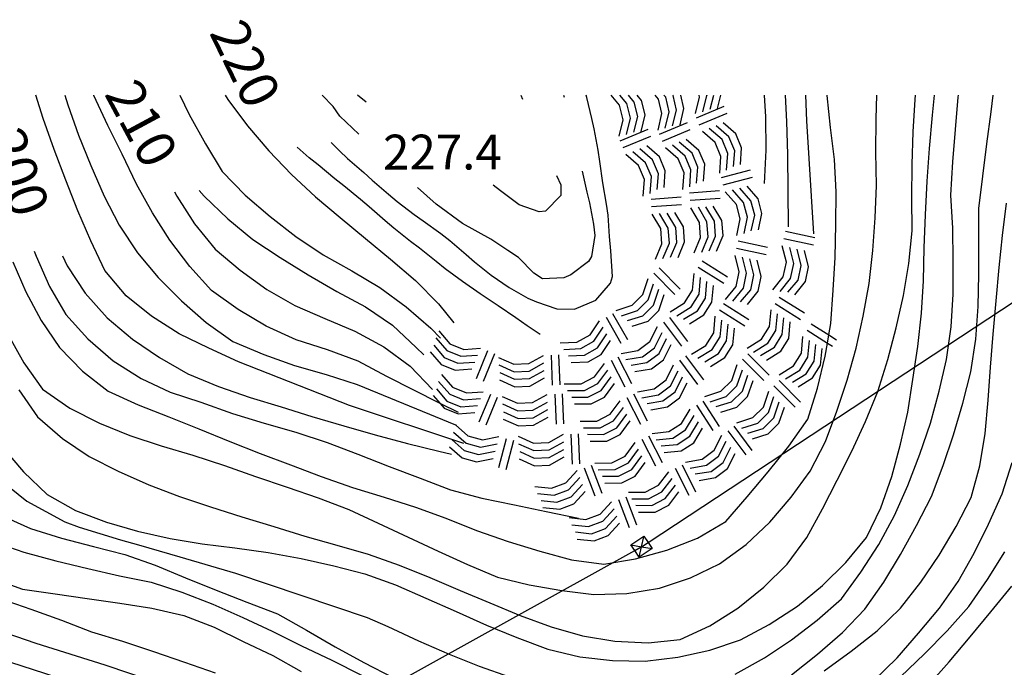
# Model space of a CAD drawing. Units: metres. Extents: x 477330 to 478497, y 4501433 to 4503099.
# Drawn here: x 477852 to 477943, y 4503039 to 4503099 of the extents above; entities that cross this region are included whole.
import ezdxf

# ---------------------------------------------------------------- set-up
doc = ezdxf.new("R2010")
doc.units = ezdxf.units.M
doc.header["$MEASUREMENT"] = 0
for name, color, linetype in [('curva direttrice a 10 mt', 254, 'Continuous'), ('curva intermedia a 2 mt', 254, 'Continuous'), ('eletrodotto', 254, 'Continuous'), ('punto quotato a terra', 254, 'Continuous'), ('roccia - strapiombo', 254, 'Continuous'), ('TOPO02', 250, 'Continuous')]:
    doc.layers.add(name, color=color, linetype=linetype)
doc.styles.add('SIMPLEX', font='SIMPLEX')

msp = doc.modelspace()

# ---------------------------------------------------------------- linework, layer by layer
at = {"layer": 'curva direttrice a 10 mt', "color": 254, "linetype": 'Continuous', "flags": 128}
for points in [[(477880.843, 4503087.923), (477881.617, 4503087.159), (477882.359, 4503086.463), (477883.859, 4503085.135), (477884.648, 4503084.44), (477886.156, 4503083.127), (477886.976, 4503082.44), (477888.57, 4503081.229), (477889.398, 4503080.643), (477891.023, 4503079.471), (477891.859, 4503078.823), (477893.382, 4503077.526), (477894.171, 4503076.846), (477895.734, 4503075.597), (477897.382, 4503074.464), (477899.132, 4503073.472), (477899.929, 4503073.105), (477901.843, 4503072.464), (477903.476, 4503072.433), (477905.46, 4503073.269), (477906.82, 4503074.848), (477907.015, 4503075.465), (477906.843, 4503077.855), (477906.726, 4503079.2), (477906.609, 4503081.191), (477906.46, 4503082.206), (477906.101, 4503084.175), (477905.835, 4503086.16), (477905.679, 4503087.238), (477905.304, 4503089.206), (477905.077, 4503090.175), (477904.616, 4503092.12), (477904.558, 4503092.347)], [(477918.429, 4503038.505), (477921.132, 4503040.029), (477923.648, 4503041.693), (477926.031, 4503043.505), (477928.312, 4503045.49), (477930.117, 4503047.966), (477931.796, 4503050.569), (477933.249, 4503053.256), (477934.492, 4503056.03), (477935.609, 4503058.944), (477936.577, 4503061.827), (477937.406, 4503064.827), (477938.062, 4503067.756), (477938.523, 4503070.788), (477938.709, 4503073.827), (477938.701, 4503076.928), (477938.655, 4503079.983), (477938.475, 4503083.053), (477938.67, 4503086.147), (477938.928, 4503089.147), (477939.17, 4503092.147), (477939.184, 4503092.35)], [(477925.726, 4503079.443), (477925.084, 4503089.966), (477925.005, 4503092.349)], [(477866.273, 4503083.336), (477866.468, 4503082.961), (477868.109, 4503080.367), (477870.046, 4503078.025), (477872.382, 4503076.064), (477874.851, 4503074.275), (477877.46, 4503072.783), (477880.242, 4503071.565), (477883.038, 4503070.385), (477885.726, 4503068.94), (477888.179, 4503067.135), (477890.249, 4503064.955)], [(477853.218, 4503077.835), (477853.398, 4503077.366), (477854.64, 4503074.546), (477856.149, 4503071.938), (477858.202, 4503069.672), (477860.547, 4503067.641), (477863.149, 4503066), (477865.867, 4503064.727), (477868.726, 4503063.783), (477871.672, 4503062.751), (477874.617, 4503061.845), (477877.562, 4503061.001), (477880.468, 4503060.049), (477883.32, 4503058.94), (477886.226, 4503057.799), (477889.109, 4503056.729), (477891.921, 4503055.644), (477894.859, 4503054.87), (477897.882, 4503054.238), (477900.851, 4503053.62), (477903.835, 4503053.003)], [(477850.907, 4503055.898), (477852.532, 4503054.578), (477856.071, 4503052.672), (477857.399, 4503052.164), (477861.227, 4503051), (477862.914, 4503050.508), (477866.758, 4503049.4), (477871.938, 4503047.9), (477884.188, 4503043.776), (477886.11, 4503042.916), (477888.961, 4503041.596), (477891.797, 4503040.37), (477894.61, 4503039.253), (477897.438, 4503038.245)], [(477846.836, 4503043.601), (477853.375, 4503041.391), (477859.789, 4503039.367), (477871.258, 4503035.493), (477885.93, 4503029.588), (477903.797, 4503022.364), (477905.352, 4503021.707), (477908.328, 4503020.942), (477911.352, 4503020.825), (477914.297, 4503021.536), (477917.086, 4503022.646), (477919.86, 4503023.943), (477922.586, 4503025.255), (477925.085, 4503026.99), (477927.532, 4503028.818), (477929.867, 4503030.788), (477932.046, 4503032.873), (477934.179, 4503035.108), (477936.32, 4503037.373), (477938.335, 4503039.647), (477940.273, 4503041.959), (477942.202, 4503044.304), (477944.148, 4503046.679)]]:
    msp.add_lwpolyline(points, dxfattribs=at)
at = {"layer": 'curva intermedia a 2 mt', "color": 254, "linetype": 'Continuous'}
for p, q in [((477884.085, 4503091.698), (477883.283, 4503092.346)), ((477884.085, 4503091.698), (477883.283, 4503092.346)), ((477898.484, 4503092.347), (477898.639, 4503091.972)), ((477902.442, 4503092.347), (477902.523, 4503092.144))]:
    msp.add_line(p, q, dxfattribs=at)
at = {"layer": 'curva intermedia a 2 mt', "color": 254, "linetype": 'Continuous', "flags": 128}
for points in [[(477850.219, 4503059.64), (477852.227, 4503057.296), (477854.43, 4503055.211), (477857.039, 4503053.711), (477859.93, 4503052.633), (477862.828, 4503051.797), (477865.86, 4503051.118), (477868.828, 4503050.618), (477871.883, 4503050.243), (477874.969, 4503049.814), (477878.039, 4503049.251), (477881.071, 4503048.573), (477883.977, 4503047.823), (477886.813, 4503046.799), (477889.633, 4503045.573), (477892.477, 4503044.316), (477895.289, 4503043.066), (477898.118, 4503041.894), (477900.993, 4503040.824), (477903.976, 4503040.121), (477906.999, 4503039.754), (477910.031, 4503039.715), (477913.085, 4503040.067), (477916.046, 4503040.716), (477918.906, 4503041.693), (477921.585, 4503043.122), (477924.21, 4503044.826), (477926.546, 4503046.732), (477928.718, 4503048.872), (477930.632, 4503051.217), (477931.96, 4503053.959), (477932.976, 4503056.889), (477933.788, 4503059.873), (477934.492, 4503062.873), (477934.952, 4503065.889), (477935.406, 4503068.967), (477935.749, 4503072.053), (477935.929, 4503075.069), (477936.006, 4503078.139), (477936.131, 4503081.209), (477936.272, 4503084.35), (477936.506, 4503087.373), (477936.772, 4503090.467), (477936.952, 4503092.35)], [(477850.758, 4503070.116), (477852.25, 4503067.46), (477853.977, 4503064.991), (477856.524, 4503063.242), (477859.289, 4503061.844), (477862.102, 4503060.688), (477865.024, 4503059.735), (477867.969, 4503058.868), (477870.907, 4503057.892), (477873.812, 4503056.892), (477876.749, 4503055.892), (477879.633, 4503054.893), (477882.469, 4503053.799), (477885.219, 4503052.534), (477887.999, 4503051.229), (477890.788, 4503049.94), (477893.531, 4503048.691), (477896.321, 4503047.503), (477899.258, 4503046.8), (477902.288, 4503046.277), (477905.273, 4503045.895), (477908.327, 4503045.996), (477911.367, 4503046.496), (477914.257, 4503047.442), (477916.968, 4503048.747), (477919.452, 4503050.552), (477921.64, 4503052.622), (477923.632, 4503054.943), (477925.406, 4503057.372), (477926.812, 4503060.122), (477927.89, 4503062.943), (477928.851, 4503065.826), (477929.687, 4503068.802), (477930.327, 4503071.802), (477930.882, 4503074.818), (477931.218, 4503077.888), (477931.429, 4503080.927), (477931.569, 4503083.943), (477931.506, 4503087.052), (477931.522, 4503090.122), (477931.59, 4503092.349)], [(477851.226, 4503076.851), (477852.438, 4503074.046), (477853.867, 4503071.39), (477855.577, 4503068.867), (477857.688, 4503066.664), (477860.085, 4503064.797), (477862.89, 4503063.547), (477865.726, 4503062.414), (477868.531, 4503061.298), (477871.422, 4503060.118), (477874.226, 4503059.001), (477877.047, 4503057.954), (477879.906, 4503056.885), (477882.835, 4503055.846), (477885.774, 4503054.94), (477888.679, 4503054.034), (477891.508, 4503052.988), (477894.367, 4503051.855), (477897.288, 4503050.824), (477900.249, 4503049.925), (477903.179, 4503049.121), (477906.187, 4503048.739), (477909.148, 4503049.231), (477912.07, 4503050.036), (477914.929, 4503051.145), (477917.562, 4503052.693), (477919.546, 4503054.99), (477921.476, 4503057.302), (477923.406, 4503059.708), (477925.187, 4503062.208), (477926.085, 4503065.076), (477926.796, 4503068.052), (477927.006, 4503069.291), (477927.132, 4503070.04), (477927.312, 4503071.099), (477927.546, 4503074.193), (477927.726, 4503077.232), (477927.787, 4503080.302), (477927.811, 4503083.349), (477927.647, 4503086.349), (477927.295, 4503089.326), (477926.967, 4503092.318), (477926.965, 4503092.349)], [(477851.774, 4503064.937), (477853.524, 4503062.421), (477855.828, 4503060.422), (477858.328, 4503058.727), (477861.008, 4503057.367), (477863.868, 4503056.117), (477866.719, 4503055.025), (477869.61, 4503054.048), (477872.539, 4503053.142), (477875.493, 4503052.228), (477878.391, 4503051.322), (477881.352, 4503050.502), (477884.274, 4503049.643), (477887.172, 4503048.619), (477890.024, 4503047.479), (477892.827, 4503046.285), (477895.61, 4503045.136), (477898.406, 4503043.941), (477901.312, 4503042.894), (477904.219, 4503042.075), (477907.226, 4503041.551), (477910.312, 4503041.395), (477913.312, 4503041.715), (477916.062, 4503042.981), (477918.671, 4503044.638), (477921.085, 4503046.576), (477923.242, 4503048.74), (477925.07, 4503051.208), (477926.538, 4503053.872), (477927.921, 4503056.537), (477929.257, 4503059.24), (477930.546, 4503061.982), (477931.702, 4503064.787), (477932.609, 4503067.756), (477933.382, 4503070.694), (477934.07, 4503073.717), (477934.584, 4503076.694), (477934.882, 4503079.709), (477934.866, 4503082.803), (477934.897, 4503085.889), (477934.991, 4503088.92), (477935.17, 4503091.944), (477935.189, 4503092.35)], [(477893.187, 4503059.949), (477882.554, 4503063.494), (477872.21, 4503067.525), (477869.468, 4503068.798), (477866.71, 4503070.141), (477864.109, 4503071.797), (477861.757, 4503073.688), (477859.788, 4503076.047), (477858.476, 4503078.797), (477857.273, 4503081.594), (477856.148, 4503084.422), (477855.077, 4503087.296), (477854.038, 4503090.171), (477853.372, 4503092.343)], [(477856.048, 4503092.343), (477856.327, 4503091.453), (477857.335, 4503088.617), (477858.476, 4503085.797), (477859.726, 4503082.961), (477861.101, 4503080.25), (477862.812, 4503077.688), (477864.757, 4503075.367), (477866.921, 4503073.203), (477869.202, 4503071.189), (477871.702, 4503069.439), (477874.562, 4503068.212), (477877.437, 4503067.212), (477880.382, 4503066.368), (477883.249, 4503065.44), (477892.39, 4503061.683), (477892.507, 4503061.636)], [(477892.679, 4503062.815), (477890.968, 4503063.674), (477885.999, 4503066.166), (477883.359, 4503067.604), (477880.492, 4503068.643), (477877.577, 4503069.572), (477874.788, 4503070.845), (477872.171, 4503072.415), (477869.702, 4503074.165), (477867.687, 4503076.414), (477865.835, 4503078.867), (477864.218, 4503081.391), (477862.726, 4503084.071), (477861.382, 4503086.844), (477860.046, 4503089.532), (477858.757, 4503092.321), (477858.747, 4503092.344)], [(477866.764, 4503092.344), (477867.64, 4503090.532), (477869.132, 4503087.821), (477870.71, 4503085.251), (477872.835, 4503083.048), (477875.148, 4503081.048), (477877.562, 4503079.189), (477880.085, 4503077.493), (477882.749, 4503076.002), (477885.367, 4503074.455), (477887.82, 4503072.643), (477890.109, 4503070.666), (477890.999, 4503069.737)], [(477870.99, 4503092.345), (477871.226, 4503091.939), (477873.046, 4503089.478), (477875.038, 4503087.165), (477877.156, 4503084.962), (477879.382, 4503082.892), (477881.687, 4503080.955), (477884.023, 4503079.002), (477886.351, 4503077.073), (477888.687, 4503075.104), (477890.827, 4503072.94), (477892.234, 4503071.166)], [(477883.398, 4503088.705), (477881.656, 4503090.385), (477881.007, 4503091.276), (477880.002, 4503092.345)], [(477921.123, 4503092.349), (477921.241, 4503090.318), (477921.272, 4503087.208), (477921.1, 4503084.122)], [(477923.382, 4503080.091), (477923.326, 4503086.826), (477923.209, 4503089.896), (477923.109, 4503092.349)], [(477923.671, 4503038.419), (477926.077, 4503040.357), (477928.39, 4503042.357), (477930.468, 4503044.553), (477932.242, 4503047.053), (477933.812, 4503049.623), (477935.281, 4503052.327), (477936.679, 4503055.006), (477937.757, 4503057.889), (477938.726, 4503060.748), (477939.601, 4503063.709), (477940.327, 4503066.623), (477940.796, 4503069.647), (477941.007, 4503072.694), (477941.084, 4503075.694), (477941.1, 4503078.788), (477941.076, 4503081.788), (477941.451, 4503084.819), (477941.826, 4503087.803), (477942.225, 4503090.788), (477942.431, 4503092.35)], [(477900.265, 4503070.074), (477899.077, 4503070.902), (477898.023, 4503071.62), (477896.359, 4503072.738), (477894.695, 4503073.855), (477893.054, 4503074.995), (477891.452, 4503076.19), (477890.601, 4503076.862), (477889.046, 4503078.119), (477888.226, 4503078.744), (477886.656, 4503079.979), (477885.867, 4503080.643), (477884.359, 4503081.963), (477883.554, 4503082.627), (477882.007, 4503083.893), (477881.163, 4503084.572), (477879.617, 4503085.845), (477878.788, 4503086.525), (477877.671, 4503087.509)], [(477904.187, 4503085.261), (477904.437, 4503084.167), (477904.632, 4503083.324), (477904.859, 4503082.324), (477905.249, 4503080.355), (477905.367, 4503079.277), (477905.046, 4503077.324), (477904.765, 4503076.87), (477903.132, 4503075.636), (477902.476, 4503075.363), (477900.507, 4503075.253), (477899.702, 4503075.785), (477898.249, 4503077.253), (477897.273, 4503077.902), (477895.702, 4503078.941), (477893.038, 4503080.393), (477890.609, 4503082.205), (477888.867, 4503083.744)], [(477901.812, 4503084.855), (477902.195, 4503083.988), (477902.195, 4503083.019), (477900.773, 4503081.542), (477900.179, 4503081.503), (477898.312, 4503082.144), (477896.593, 4503083.441), (477895.906, 4503083.964)], [(477868.57, 4503083.478), (477869.031, 4503082.954), (477871.21, 4503080.845), (477873.538, 4503078.915), (477876.077, 4503077.251), (477878.702, 4503075.634), (477881.359, 4503074.072), (477884.038, 4503072.643), (477886.531, 4503070.955), (477888.742, 4503068.869), (477889.452, 4503068.205)], [(477926.702, 4503038.802), (477929.218, 4503040.623), (477931.64, 4503042.53), (477933.812, 4503044.623), (477935.679, 4503047.053), (477937.398, 4503049.553), (477938.976, 4503052.241), (477940.367, 4503054.92), (477941.171, 4503057.873), (477941.671, 4503060.873), (477941.968, 4503063.991), (477942.179, 4503067.053), (477942.429, 4503070.108), (477942.702, 4503073.209), (477942.991, 4503076.319), (477943.295, 4503079.303), (477943.647, 4503082.303)], [(477855.843, 4503077.399), (477856.288, 4503076.477), (477857.96, 4503073.938), (477859.999, 4503071.617), (477862.359, 4503069.641), (477864.867, 4503067.938), (477867.492, 4503066.439), (477870.359, 4503065.243), (477873.288, 4503064.212), (477876.171, 4503063.345), (477879.046, 4503062.455), (477882.023, 4503061.596), (477884.937, 4503060.752), (477887.937, 4503059.955), (477890.859, 4503059.229), (477892.031, 4503058.955)], [(477931.296, 4503037.889), (477933.476, 4503040.006), (477935.476, 4503042.303), (477937.429, 4503044.639), (477939.148, 4503047.123), (477940.64, 4503049.756), (477941.992, 4503052.459), (477943.242, 4503055.257), (477944.187, 4503058.17)], [(477850.047, 4503053.32), (477852.868, 4503052.046), (477855.75, 4503051.133), (477858.727, 4503050.367), (477861.649, 4503049.617), (477864.477, 4503048.617), (477867.282, 4503047.439), (477870.133, 4503046.298), (477872.993, 4503045.189), (477875.828, 4503044.103), (477878.532, 4503042.573), (477881.203, 4503041.026), (477883.868, 4503039.573), (477886.633, 4503038.166)], [(477849.352, 4503050.82), (477852.25, 4503049.843), (477855.227, 4503049.047), (477858.203, 4503048.313), (477861.133, 4503047.641), (477864.078, 4503047.047), (477866.953, 4503046.118), (477869.813, 4503044.993), (477872.618, 4503043.751), (477875.36, 4503042.501), (477878.078, 4503041.119), (477880.891, 4503039.784), (477883.657, 4503038.416)], [(477933.812, 4503038.256), (477936.023, 4503040.373), (477938.148, 4503042.53), (477940.148, 4503044.803), (477941.89, 4503047.304), (477943.492, 4503049.874)], [(477849.274, 4503047.437), (477852.11, 4503046.39), (477855.157, 4503045.961), (477858.141, 4503045.524), (477861.172, 4503045.102), (477864.149, 4503044.641), (477867.141, 4503043.954), (477869.961, 4503042.868), (477872.657, 4503041.548), (477875.407, 4503040.236), (477878.039, 4503038.729)], [(477850.024, 4503045.546), (477852.891, 4503044.547), (477855.75, 4503043.524), (477858.547, 4503042.438), (477861.43, 4503041.571), (477864.313, 4503040.594), (477867.203, 4503039.618), (477870.047, 4503038.618)], [(477844.477, 4503041.726), (477859.618, 4503036.836)]]:
    msp.add_lwpolyline(points, dxfattribs=at)
at = {"layer": 'eletrodotto'}
for p, q in [((477908.726, 4503050.52), (477909.913, 4503051.332)), ((477910.695, 4503050.176), (477909.492, 4503049.371))]:
    msp.add_line(p, q, dxfattribs=at)
at = {"layer": 'eletrodotto', "flags": 128}
for points in [[(477909.685, 4503050.327), (477909.698, 4503050.335), (477909.716, 4503050.347), (477910.314, 4503050.74), (477973.527, 4503092.352)], [(477909.913, 4503051.332), (477910.314, 4503050.74), (477910.695, 4503050.176)], [(477908.726, 4503050.52), (477909.701, 4503050.35), (477909.716, 4503050.347), (477910.695, 4503050.176)], [(477909.492, 4503049.371), (477909.483, 4503049.385), (477909.079, 4503049.991), (477908.726, 4503050.52)], [(477909.476, 4503049.356), (477909.483, 4503049.385), (477909.698, 4503050.335), (477909.701, 4503050.35), (477909.906, 4503051.254)], [(477863.399, 4503024.658), (477909.079, 4503049.991), (477909.685, 4503050.327)]]:
    msp.add_lwpolyline(points, dxfattribs=at)
at = {"layer": 'roccia - strapiombo', "color": 254, "linetype": 'Continuous'}
for p, q in [((477907.671, 4503091.395), (477906.878, 4503092.347)), ((477908.35, 4503091.551), (477907.688, 4503092.347)), ((477909.031, 4503091.7), (477908.492, 4503092.348)), ((477909.35, 4503090.34), (477909.031, 4503091.7)), ((477909.709, 4503091.856), (477909.3, 4503092.348)), ((477910.03, 4503090.496), (477909.709, 4503091.856)), ((477911.28, 4503091.981), (477910.975, 4503092.348)), ((477911.6, 4503090.621), (477911.28, 4503091.981)), ((477911.959, 4503092.137), (477911.784, 4503092.348)), ((477912.281, 4503090.778), (477911.959, 4503092.137)), ((477912.648, 4503092.301), (477912.608, 4503092.348)), ((477912.967, 4503090.942), (477912.648, 4503092.301)), ((477913.647, 4503091.098), (477913.352, 4503092.348)), ((477914.734, 4503090.637), (477915.1, 4503092.161)), ((477915.1, 4503092.161), (477915.058, 4503092.348)), ((477915.412, 4503090.793), (477915.78, 4503092.317)), ((477915.78, 4503092.317), (477915.773, 4503092.348)), ((477915.78, 4503092.317), (477915.773, 4503092.348)), ((477915.788, 4503092.348), (477915.78, 4503092.317)), ((477916.092, 4503091.036), (477916.435, 4503092.348)), ((477916.78, 4503091.106), (477917.08, 4503092.348)), ((477907.991, 4503090.035), (477907.671, 4503091.395)), ((477908.671, 4503090.192), (477908.35, 4503091.551)), ((477911.921, 4503089.254), (477912.281, 4503090.778)), ((477912.6, 4503089.496), (477912.967, 4503090.942)), ((477913.287, 4503089.575), (477913.647, 4503091.098)), ((477914.811, 4503090.239), (477917.397, 4503091.317)), ((477907.632, 4503088.511), (477907.991, 4503090.035)), ((477908.311, 4503088.668), (477908.671, 4503090.192)), ((477908.984, 4503088.903), (477909.35, 4503090.34)), ((477909.671, 4503088.973), (477910.03, 4503090.496)), ((477911.241, 4503089.098), (477911.6, 4503090.621)), ((477911.382, 4503088.707), (477913.968, 4503089.786)), ((477915.077, 4503089.59), (477917.662, 4503090.668)), ((477907.725, 4503088.098), (477910.311, 4503089.168)), ((477911.648, 4503088.059), (477914.234, 4503089.137)), ((477916.554, 4503087.934), (477915.366, 4503088.957)), ((477917.195, 4503088.2), (477916.006, 4503089.223)), ((477917.834, 4503088.465), (477916.647, 4503089.489)), ((477918.475, 4503088.731), (477917.287, 4503089.754)), ((477907.992, 4503087.456), (477910.577, 4503088.528)), ((477914.406, 4503086.934), (477913.218, 4503087.957)), ((477915.046, 4503087.2), (477913.859, 4503088.223)), ((477917.734, 4503086.911), (477917.195, 4503088.2)), ((477918.373, 4503087.176), (477917.834, 4503088.465)), ((477919.014, 4503087.442), (477918.475, 4503088.731)), ((477910.084, 4503086.059), (477908.906, 4503087.082)), ((477910.734, 4503086.325), (477909.554, 4503087.348)), ((477911.382, 4503086.59), (477910.202, 4503087.614)), ((477913.123, 4503086.403), (477911.937, 4503087.426)), ((477913.764, 4503086.668), (477912.577, 4503087.692)), ((477915.584, 4503085.911), (477915.046, 4503087.2)), ((477917.093, 4503086.645), (477916.554, 4503087.934)), ((477918.248, 4503085.692), (477918.373, 4503087.176)), ((477918.906, 4503085.879), (477919.014, 4503087.442)), ((477909.437, 4503085.793), (477908.257, 4503086.817)), ((477911.273, 4503085.036), (477910.734, 4503086.325)), ((477911.921, 4503085.301), (477911.382, 4503086.59)), ((477913.663, 4503085.114), (477913.123, 4503086.403)), ((477914.304, 4503085.379), (477913.764, 4503086.668)), ((477914.945, 4503085.645), (477914.406, 4503086.934)), ((477916.984, 4503085.082), (477917.093, 4503086.645)), ((477917.623, 4503085.348), (477917.734, 4503086.911)), ((477909.976, 4503084.504), (477909.437, 4503085.793)), ((477910.624, 4503084.77), (477910.084, 4503086.059)), ((477911.812, 4503083.739), (477911.921, 4503085.301)), ((477914.195, 4503083.817), (477914.304, 4503085.379)), ((477914.82, 4503084.161), (477914.945, 4503085.645)), ((477915.475, 4503084.348), (477915.584, 4503085.911)), ((477917.139, 4503084.676), (477919.85, 4503085.387)), ((477909.867, 4503082.942), (477909.976, 4503084.504)), ((477910.515, 4503083.207), (477910.624, 4503084.77)), ((477911.148, 4503083.551), (477911.273, 4503085.036)), ((477913.554, 4503083.551), (477913.663, 4503085.114)), ((477917.312, 4503084.004), (477920.023, 4503084.716)), ((477914.179, 4503083.262), (477916.968, 4503083.473)), ((477919.202, 4503082.349), (477918.171, 4503083.52)), ((477919.882, 4503082.52), (477918.85, 4503083.692)), ((477920.554, 4503082.693), (477919.523, 4503083.864)), ((477910.593, 4503082.668), (477913.382, 4503082.879)), ((477914.234, 4503082.559), (477917.023, 4503082.77)), ((477918.531, 4503082.176), (477917.499, 4503083.348)), ((477920.242, 4503081.169), (477919.882, 4503082.52)), ((477920.912, 4503081.341), (477920.554, 4503082.693)), ((477910.648, 4503081.973), (477913.437, 4503082.184)), ((477915.101, 4503080.512), (477914.296, 4503081.856)), ((477915.796, 4503080.567), (477914.992, 4503081.911)), ((477916.492, 4503080.621), (477915.687, 4503081.965)), ((477917.187, 4503080.676), (477916.382, 4503082.02)), ((477918.89, 4503080.825), (477918.531, 4503082.176)), ((477919.562, 4503080.997), (477919.202, 4503082.349)), ((477911.492, 4503079.926), (477910.687, 4503081.27)), ((477912.195, 4503079.981), (477911.39, 4503081.325)), ((477912.898, 4503080.036), (477912.093, 4503081.379)), ((477913.601, 4503080.09), (477912.796, 4503081.434)), ((477916.593, 4503079.223), (477916.492, 4503080.621)), ((477917.288, 4503079.278), (477917.187, 4503080.676)), ((477918.57, 4503079.293), (477918.89, 4503080.825)), ((477919.242, 4503079.466), (477919.562, 4503080.997)), ((477919.913, 4503079.716), (477920.242, 4503081.169)), ((477920.593, 4503079.81), (477920.912, 4503081.341)), ((477911.593, 4503078.528), (477911.492, 4503079.926)), ((477912.296, 4503078.582), (477912.195, 4503079.981)), ((477912.999, 4503078.637), (477912.898, 4503080.036)), ((477913.702, 4503078.692), (477913.601, 4503080.09)), ((477915.202, 4503079.114), (477915.101, 4503080.512)), ((477915.898, 4503079.168), (477915.796, 4503080.567)), ((477923.109, 4503079.701), (477925.843, 4503079.107)), ((477914.609, 4503077.668), (477915.202, 4503079.114)), ((477915.304, 4503077.723), (477915.898, 4503079.168)), ((477916.007, 4503077.856), (477916.593, 4503079.223)), ((477916.695, 4503077.832), (477917.288, 4503079.278)), ((477918.702, 4503078.801), (477921.437, 4503078.208)), ((477922.96, 4503079.013), (477925.695, 4503078.419)), ((477910.999, 4503077.082), (477911.593, 4503078.528)), ((477911.702, 4503077.137), (477912.296, 4503078.582)), ((477912.413, 4503077.27), (477912.999, 4503078.637)), ((477913.109, 4503077.246), (477913.702, 4503078.692)), ((477918.554, 4503078.114), (477921.288, 4503077.521)), ((477923.187, 4503076.818), (477922.804, 4503078.333)), ((477923.874, 4503076.669), (477923.491, 4503078.185)), ((477924.562, 4503076.513), (477924.179, 4503078.029)), ((477925.249, 4503076.365), (477924.867, 4503077.88)), ((477918.796, 4503075.919), (477918.406, 4503077.434)), ((477919.484, 4503075.771), (477919.093, 4503077.286)), ((477920.163, 4503075.615), (477919.773, 4503077.129)), ((477920.851, 4503075.466), (477920.46, 4503076.981)), ((477911.343, 4503076.278), (477913.304, 4503074.286)), ((477914.976, 4503076.348), (477917.351, 4503074.864)), ((477915.343, 4503076.942), (477917.718, 4503075.457)), ((477922.89, 4503075.451), (477923.187, 4503076.818)), ((477923.577, 4503075.302), (477923.874, 4503076.669)), ((477924.265, 4503075.146), (477924.562, 4503076.513)), ((477924.952, 4503074.997), (477925.249, 4503076.365)), ((477909.827, 4503073.793), (477910.335, 4503075.278)), ((477910.851, 4503075.786), (477912.812, 4503073.793)), ((477914.46, 4503074.2), (477914.609, 4503075.754)), ((477915.054, 4503073.832), (477915.202, 4503075.387)), ((477918.499, 4503074.551), (477918.796, 4503075.919)), ((477919.187, 4503074.404), (477919.484, 4503075.771)), ((477919.867, 4503074.247), (477920.163, 4503075.615)), ((477920.554, 4503074.099), (477920.851, 4503075.466)), ((477921.906, 4503074.232), (477922.89, 4503075.451)), ((477922.593, 4503074.083), (477923.577, 4503075.302)), ((477923.312, 4503074.005), (477924.265, 4503075.146)), ((477910.327, 4503073.301), (477910.835, 4503074.786)), ((477910.82, 4503072.809), (477911.327, 4503074.293)), ((477913.718, 4503073.012), (477914.46, 4503074.2)), ((477915.648, 4503073.457), (477915.796, 4503075.012)), ((477916.242, 4503073.09), (477916.39, 4503074.645)), ((477917.515, 4503073.332), (477918.499, 4503074.551)), ((477918.202, 4503073.185), (477919.187, 4503074.404)), ((477918.913, 4503073.106), (477919.867, 4503074.247)), ((477923.968, 4503073.779), (477924.952, 4503074.997)), ((477908.827, 4503072.809), (477909.827, 4503073.793)), ((477909.327, 4503072.317), (477910.327, 4503073.301)), ((477911.32, 4503072.317), (477911.827, 4503073.801)), ((477914.312, 4503072.645), (477915.054, 4503073.832)), ((477914.906, 4503072.27), (477915.648, 4503073.457)), ((477919.57, 4503072.88), (477920.554, 4503074.099)), ((477922.499, 4503073.568), (477924.874, 4503072.083)), ((477907.335, 4503072.325), (477908.827, 4503072.809)), ((477909.82, 4503071.825), (477910.82, 4503072.809)), ((477912.382, 4503072.192), (477913.718, 4503073.012)), ((477912.976, 4503071.825), (477914.312, 4503072.645)), ((477915.499, 4503071.903), (477916.242, 4503073.09)), ((477916.945, 4503072.379), (477919.32, 4503070.896)), ((477917.32, 4503072.973), (477919.695, 4503071.489)), ((477921.617, 4503070.826), (477921.765, 4503072.38)), ((477922.132, 4503072.974), (477924.507, 4503071.49)), ((477906.406, 4503071.7), (477907.781, 4503069.262)), ((477907.015, 4503072.043), (477908.39, 4503069.606)), ((477907.835, 4503071.832), (477909.327, 4503072.317)), ((477908.398, 4503071.387), (477909.82, 4503071.825)), ((477910.32, 4503071.332), (477911.32, 4503072.317)), ((477912.32, 4503071.661), (477913.992, 4503069.418)), ((477913.624, 4503071.512), (477914.906, 4503072.27)), ((477914.163, 4503071.082), (477915.499, 4503071.903)), ((477916.421, 4503070.246), (477916.57, 4503071.801)), ((477922.21, 4503070.458), (477922.359, 4503072.013)), ((477922.804, 4503070.083), (477922.952, 4503071.638)), ((477904.921, 4503070.066), (477905.796, 4503071.364)), ((477905.265, 4503069.456), (477906.14, 4503070.753)), ((477908.827, 4503070.848), (477910.32, 4503071.332)), ((477910.492, 4503069.418), (477911.195, 4503070.817)), ((477911.765, 4503071.239), (477913.437, 4503068.996)), ((477917.015, 4503069.871), (477917.163, 4503071.426)), ((477917.609, 4503069.496), (477917.757, 4503071.051)), ((477918.202, 4503069.121), (477918.351, 4503070.677)), ((477920.874, 4503069.638), (477921.617, 4503070.826)), ((477923.398, 4503069.716), (477923.546, 4503071.271)), ((477925.476, 4503071.076), (477927.132, 4503070.04)), ((477890.577, 4503069.768), (477891.601, 4503068.588)), ((477890.843, 4503070.409), (477891.867, 4503069.229)), ((477903.702, 4503069.378), (477904.921, 4503070.066)), ((477905.609, 4503068.84), (477906.484, 4503070.136)), ((477910.913, 4503068.856), (477911.617, 4503070.254)), ((477911.335, 4503068.301), (477912.038, 4503069.7)), ((477915.679, 4503069.059), (477916.421, 4503070.246)), ((477916.273, 4503068.684), (477917.015, 4503069.871)), ((477919.538, 4503068.818), (477920.874, 4503069.638)), ((477921.468, 4503069.271), (477922.21, 4503070.458)), ((477922.062, 4503068.896), (477922.804, 4503070.083)), ((477922.656, 4503068.529), (477923.398, 4503069.716)), ((477924.577, 4503068.341), (477924.726, 4503069.896)), ((477925.101, 4503070.482), (477927.006, 4503069.291)), ((477927.132, 4503070.04), (477927.851, 4503069.591)), ((477890.382, 4503069.08), (477891.335, 4503067.94)), ((477891.867, 4503069.229), (477893.163, 4503068.698)), ((477893.163, 4503068.698), (477894.726, 4503068.808)), ((477902.14, 4503069.3), (477903.702, 4503069.378)), ((477902.484, 4503068.691), (477904.046, 4503068.769)), ((477904.046, 4503068.769), (477905.265, 4503069.456)), ((477904.39, 4503068.152), (477905.609, 4503068.84)), ((477905.952, 4503068.23), (477906.827, 4503069.527)), ((477909.367, 4503068.582), (477910.492, 4503069.418)), ((477909.788, 4503068.02), (477910.913, 4503068.856)), ((477911.757, 4503067.739), (477912.46, 4503069.137)), ((477914.343, 4503068.246), (477915.679, 4503069.059)), ((477916.867, 4503068.309), (477917.609, 4503069.496)), ((477917.46, 4503067.935), (477918.202, 4503069.121)), ((477920.132, 4503068.451), (477921.468, 4503069.271)), ((477920.781, 4503068.138), (477922.062, 4503068.896)), ((477925.171, 4503067.966), (477925.32, 4503069.521)), ((477925.765, 4503067.599), (477925.913, 4503069.154)), ((477926.359, 4503067.224), (477926.507, 4503068.779)), ((477927.006, 4503069.291), (477927.476, 4503068.997)), ((477890.046, 4503068.479), (477891.07, 4503067.299)), ((477891.335, 4503067.94), (477892.632, 4503067.409)), ((477891.601, 4503068.588), (477892.898, 4503068.057)), ((477892.898, 4503068.057), (477894.46, 4503068.167)), ((477895.382, 4503068.55), (477894.312, 4503065.964)), ((477896.031, 4503068.285), (477894.96, 4503065.699)), ((477896.398, 4503067.956), (477897.827, 4503067.316)), ((477899.226, 4503067.378), (477900.593, 4503068.136)), ((477901.288, 4503068.167), (477901.406, 4503065.37)), ((477901.984, 4503068.199), (477902.101, 4503065.402)), ((477902.906, 4503068.105), (477904.39, 4503068.152)), ((477904.734, 4503067.542), (477905.952, 4503068.23)), ((477907.507, 4503068.02), (477908.773, 4503065.52)), ((477907.827, 4503068.309), (477909.367, 4503068.582)), ((477908.249, 4503067.746), (477909.788, 4503068.02)), ((477910.21, 4503067.465), (477911.335, 4503068.301)), ((477913.812, 4503068.106), (477915.484, 4503065.864)), ((477914.937, 4503067.871), (477916.273, 4503068.684)), ((477915.585, 4503067.551), (477916.867, 4503068.309)), ((477916.124, 4503067.121), (477917.46, 4503067.935)), ((477919.109, 4503067.787), (477921.077, 4503065.794)), ((477919.609, 4503068.279), (477921.577, 4503066.287)), ((477921.32, 4503067.708), (477922.656, 4503068.529)), ((477923.835, 4503067.154), (477924.577, 4503068.341)), ((477924.429, 4503066.779), (477925.171, 4503067.966)), ((477891.07, 4503067.299), (477892.367, 4503066.769)), ((477892.367, 4503066.769), (477893.929, 4503066.878)), ((477892.632, 4503067.409), (477894.195, 4503067.519)), ((477896.429, 4503067.261), (477897.859, 4503066.62)), ((477897.827, 4503067.316), (477899.226, 4503067.378)), ((477899.257, 4503066.683), (477900.624, 4503067.441)), ((477903.171, 4503067.464), (477904.734, 4503067.542)), ((477905.335, 4503066.136), (477906.265, 4503067.395)), ((477906.882, 4503067.707), (477908.148, 4503065.207)), ((477908.742, 4503067.223), (477910.21, 4503067.465)), ((477909.093, 4503066.629), (477910.632, 4503066.903)), ((477910.632, 4503066.903), (477911.757, 4503067.739)), ((477911.992, 4503065.871), (477912.695, 4503067.27)), ((477913.249, 4503067.684), (477914.921, 4503065.442)), ((477918.093, 4503065.793), (477918.601, 4503067.279)), ((477922.499, 4503066.341), (477923.835, 4503067.154)), ((477925.023, 4503066.412), (477925.765, 4503067.599)), ((477925.617, 4503066.037), (477926.359, 4503067.224)), ((477891.085, 4503066.354), (477892.117, 4503065.174)), ((477896.538, 4503066.55), (477897.882, 4503065.917)), ((477897.859, 4503066.62), (477899.257, 4503066.683)), ((477897.882, 4503065.917), (477899.281, 4503065.98)), ((477899.281, 4503065.98), (477900.648, 4503066.738)), ((477899.312, 4503065.285), (477900.679, 4503066.042)), ((477904.085, 4503065.503), (477905.335, 4503066.136)), ((477905.648, 4503065.511), (477906.577, 4503066.77)), ((477905.96, 4503064.886), (477906.89, 4503066.145)), ((477912.406, 4503065.309), (477913.109, 4503066.707)), ((477912.827, 4503064.746), (477913.531, 4503066.145)), ((477918.585, 4503065.302), (477919.093, 4503066.787)), ((477919.085, 4503064.81), (477919.593, 4503066.294)), ((477923.093, 4503065.966), (477924.429, 4503066.779)), ((477923.742, 4503065.654), (477925.023, 4503066.412)), ((477924.281, 4503065.224), (477925.617, 4503066.037)), ((477890.827, 4503065.713), (477891.859, 4503064.534)), ((477892.117, 4503065.174), (477893.413, 4503064.644)), ((477896.484, 4503065.863), (477897.913, 4503065.222)), ((477897.913, 4503065.222), (477899.312, 4503065.285)), ((477902.523, 4503065.495), (477904.085, 4503065.503)), ((477904.398, 4503064.878), (477905.648, 4503065.511)), ((477906.273, 4503064.262), (477907.202, 4503065.52)), ((477910.867, 4503065.036), (477911.992, 4503065.871)), ((477911.281, 4503064.473), (477912.406, 4503065.309)), ((477913.242, 4503064.184), (477913.945, 4503065.582)), ((477917.093, 4503064.809), (477918.093, 4503065.793)), ((477917.585, 4503064.318), (477918.585, 4503065.302)), ((477919.577, 4503064.318), (477920.085, 4503065.802)), ((477922.015, 4503065.302), (477923.984, 4503063.31)), ((477922.515, 4503065.794), (477924.484, 4503063.802)), ((477890.312, 4503064.424), (477890.968, 4503063.674)), ((477890.64, 4503065.026), (477891.601, 4503063.886)), ((477891.859, 4503064.534), (477893.156, 4503064.003)), ((477893.413, 4503064.644), (477894.976, 4503064.761)), ((477895.648, 4503064.503), (477894.577, 4503061.917)), ((477896.288, 4503064.238), (477895.218, 4503061.652)), ((477896.734, 4503064.324), (477898.163, 4503063.683)), ((477899.562, 4503063.745), (477900.929, 4503064.503)), ((477901.632, 4503064.527), (477901.757, 4503061.73)), ((477902.335, 4503064.558), (477902.46, 4503061.761)), ((477902.835, 4503064.87), (477904.398, 4503064.878)), ((477903.226, 4503064.269), (477904.71, 4503064.253)), ((477904.71, 4503064.253), (477905.96, 4503064.886)), ((477905.023, 4503063.628), (477906.273, 4503064.262)), ((477908.343, 4503064.239), (477909.609, 4503061.739)), ((477908.968, 4503064.551), (477910.234, 4503062.051)), ((477909.327, 4503064.762), (477910.867, 4503065.036)), ((477909.742, 4503064.2), (477911.281, 4503064.473)), ((477911.702, 4503063.911), (477912.827, 4503064.746)), ((477912.117, 4503063.348), (477913.242, 4503064.184)), ((477915.609, 4503064.325), (477917.093, 4503064.809)), ((477916.101, 4503063.832), (477917.585, 4503064.318)), ((477918.085, 4503063.826), (477919.085, 4503064.81)), ((477918.577, 4503063.332), (477919.577, 4503064.318)), ((477921.038, 4503063.333), (477921.538, 4503064.818)), ((477921.523, 4503062.833), (477922.023, 4503064.318)), ((477890.968, 4503063.674), (477891.343, 4503063.244)), ((477891.343, 4503063.244), (477892.64, 4503062.714)), ((477891.601, 4503063.886), (477892.898, 4503063.355)), ((477892.898, 4503063.355), (477894.46, 4503063.472)), ((477893.156, 4503064.003), (477894.718, 4503064.12)), ((477896.765, 4503063.62), (477898.195, 4503062.98)), ((477898.163, 4503063.683), (477899.562, 4503063.745)), ((477899.593, 4503063.042), (477900.96, 4503063.8)), ((477903.46, 4503063.62), (477905.023, 4503063.628)), ((477906.796, 4503062.668), (477907.726, 4503063.926)), ((477907.109, 4503062.043), (477908.038, 4503063.301)), ((477910.234, 4503063.676), (477911.702, 4503063.911)), ((477910.577, 4503063.075), (477912.117, 4503063.348)), ((477914.827, 4503063.512), (477916.335, 4503061.153)), ((477915.421, 4503063.887), (477916.929, 4503061.528)), ((477916.663, 4503063.387), (477918.085, 4503063.826)), ((477917.093, 4503062.848), (477918.577, 4503063.332)), ((477920.046, 4503062.349), (477921.038, 4503063.333)), ((477922.007, 4503062.333), (477922.507, 4503063.818)), ((477922.492, 4503061.833), (477922.992, 4503063.318)), ((477892.64, 4503062.714), (477894.202, 4503062.831)), ((477896.874, 4503062.902), (477898.226, 4503062.277)), ((477898.195, 4503062.98), (477899.593, 4503063.042)), ((477898.226, 4503062.277), (477899.624, 4503062.339)), ((477899.624, 4503062.339), (477900.992, 4503063.097)), ((477899.656, 4503061.636), (477901.023, 4503062.394)), ((477905.546, 4503062.035), (477906.796, 4503062.668)), ((477907.421, 4503061.418), (477908.351, 4503062.676)), ((477913.429, 4503061.801), (477914.234, 4503063.145)), ((477913.804, 4503061.207), (477914.609, 4503062.551)), ((477918.562, 4503061.865), (477920.046, 4503062.349)), ((477920.531, 4503061.849), (477921.523, 4503062.833)), ((477921.015, 4503061.349), (477922.007, 4503062.333)), ((477892.39, 4503061.683), (477893.562, 4503060.644)), ((477896.827, 4503062.214), (477898.257, 4503061.574)), ((477898.257, 4503061.574), (477899.656, 4503061.636)), ((477903.984, 4503062.027), (477905.546, 4503062.035)), ((477904.296, 4503061.402), (477905.859, 4503061.41)), ((477905.859, 4503061.41), (477907.109, 4503062.043)), ((477906.171, 4503060.786), (477907.421, 4503061.418)), ((477907.734, 4503060.793), (477908.663, 4503062.051)), ((477912.249, 4503061.051), (477913.429, 4503061.801)), ((477914.187, 4503060.614), (477914.992, 4503061.957)), ((477918.288, 4503061.544), (477919.96, 4503059.294)), ((477919.046, 4503061.365), (477920.531, 4503061.849)), ((477921.499, 4503060.849), (477922.492, 4503061.833)), ((477892.21, 4503061.002), (477893.382, 4503059.964)), ((477893.562, 4503060.644), (477894.913, 4503060.277)), ((477894.913, 4503060.277), (477896.445, 4503060.589)), ((477898.242, 4503060.628), (477899.671, 4503059.988)), ((477901.07, 4503060.05), (477902.437, 4503060.808)), ((477903.132, 4503060.824), (477903.249, 4503058.027)), ((477903.827, 4503060.855), (477903.945, 4503058.058)), ((477904.687, 4503060.8), (477906.171, 4503060.786)), ((477906.484, 4503060.161), (477907.734, 4503060.793)), ((477910.359, 4503060.668), (477911.617, 4503058.168)), ((477910.695, 4503060.887), (477912.249, 4503061.051)), ((477912.624, 4503060.457), (477913.804, 4503061.207)), ((477913.007, 4503059.864), (477914.187, 4503060.614)), ((477914.562, 4503060.02), (477915.367, 4503061.364)), ((477916.468, 4503059.317), (477917.171, 4503060.715)), ((477917.726, 4503061.129), (477919.398, 4503058.88)), ((477919.593, 4503060.912), (477921.015, 4503061.349)), ((477920.015, 4503060.365), (477921.499, 4503060.849)), ((477891.843, 4503059.644), (477893.015, 4503058.605)), ((477892.101, 4503060.292), (477893.195, 4503059.285)), ((477893.382, 4503059.964), (477894.734, 4503059.597)), ((477894.734, 4503059.597), (477896.265, 4503059.91)), ((477897.117, 4503060.394), (477896.39, 4503057.691)), ((477897.796, 4503060.214), (477897.07, 4503057.511)), ((477898.273, 4503059.925), (477899.702, 4503059.285)), ((477899.671, 4503059.988), (477901.07, 4503060.05)), ((477901.101, 4503059.347), (477902.468, 4503060.105)), ((477904.921, 4503060.152), (477906.484, 4503060.161)), ((477908.179, 4503058.77), (477909.117, 4503060.028)), ((477909.734, 4503060.356), (477910.992, 4503057.856)), ((477911.07, 4503060.293), (477912.624, 4503060.457)), ((477911.523, 4503059.731), (477913.007, 4503059.864)), ((477913.382, 4503059.27), (477914.562, 4503060.02)), ((477916.882, 4503058.754), (477917.585, 4503060.154)), ((477917.304, 4503058.193), (477918.007, 4503059.591)), ((477893.195, 4503059.285), (477894.546, 4503058.917)), ((477894.546, 4503058.917), (477896.077, 4503059.23)), ((477898.382, 4503059.214), (477899.726, 4503058.581)), ((477899.702, 4503059.285), (477901.101, 4503059.347)), ((477899.726, 4503058.581), (477901.124, 4503058.644)), ((477901.124, 4503058.644), (477902.492, 4503059.402)), ((477901.156, 4503057.941), (477902.523, 4503058.699)), ((477906.929, 4503058.137), (477908.179, 4503058.77)), ((477908.492, 4503058.153), (477909.429, 4503059.411)), ((477908.804, 4503057.528), (477909.742, 4503058.786)), ((477911.827, 4503059.106), (477913.382, 4503059.27)), ((477915.343, 4503058.481), (477916.468, 4503059.317)), ((477915.757, 4503057.918), (477916.882, 4503058.754)), ((477917.718, 4503057.629), (477918.421, 4503059.029)), ((477893.015, 4503058.605), (477894.367, 4503058.238)), ((477894.367, 4503058.238), (477895.898, 4503058.55)), ((477898.327, 4503058.519), (477899.757, 4503057.878)), ((477899.757, 4503057.878), (477901.156, 4503057.941)), ((477905.031, 4503057.942), (477906.023, 4503055.325)), ((477905.367, 4503058.128), (477906.929, 4503058.137)), ((477907.242, 4503057.52), (477908.492, 4503058.153)), ((477909.117, 4503056.911), (477910.054, 4503058.168)), ((477913.476, 4503057.957), (477914.734, 4503055.457)), ((477913.804, 4503058.207), (477915.343, 4503058.481)), ((477914.218, 4503057.645), (477915.757, 4503057.918)), ((477916.179, 4503057.356), (477917.304, 4503058.193)), ((477902.656, 4503056.277), (477903.718, 4503057.425)), ((477904.374, 4503057.692), (477905.367, 4503055.075)), ((477905.679, 4503057.512), (477907.242, 4503057.52)), ((477906.07, 4503056.918), (477907.554, 4503056.895)), ((477907.554, 4503056.895), (477908.804, 4503057.528)), ((477907.867, 4503056.278), (477909.117, 4503056.911)), ((477911.296, 4503056.059), (477912.234, 4503057.317)), ((477912.851, 4503057.645), (477914.109, 4503055.145)), ((477914.71, 4503057.121), (477916.179, 4503057.356)), ((477916.593, 4503056.793), (477917.718, 4503057.629)), ((477899.788, 4503055.933), (477901.343, 4503055.777)), ((477901.343, 4503055.777), (477902.656, 4503056.277)), ((477902.906, 4503055.628), (477903.968, 4503056.777)), ((477903.156, 4503054.98), (477904.218, 4503056.128)), ((477906.304, 4503056.27), (477907.867, 4503056.278)), ((477910.046, 4503055.426), (477911.296, 4503056.059)), ((477911.609, 4503055.442), (477912.546, 4503056.7)), ((477911.921, 4503054.817), (477912.859, 4503056.075)), ((477915.054, 4503056.52), (477916.593, 4503056.793)), ((477900.038, 4503055.285), (477901.593, 4503055.128)), ((477901.593, 4503055.128), (477902.906, 4503055.628)), ((477901.843, 4503054.48), (477903.156, 4503054.98)), ((477903.406, 4503054.331), (477904.468, 4503055.48)), ((477908.234, 4503054.996), (477909.226, 4503052.379)), ((477908.484, 4503055.418), (477910.046, 4503055.426)), ((477910.359, 4503054.809), (477911.609, 4503055.442)), ((477912.234, 4503054.2), (477913.171, 4503055.457)), ((477900.367, 4503054.652), (477901.843, 4503054.48)), ((477902.093, 4503053.831), (477903.406, 4503054.331)), ((477905.851, 4503053.379), (477906.913, 4503054.528)), ((477907.577, 4503054.746), (477908.57, 4503052.129)), ((477908.796, 4503054.801), (477910.359, 4503054.809)), ((477909.187, 4503054.207), (477910.671, 4503054.184)), ((477910.671, 4503054.184), (477911.921, 4503054.817)), ((477910.984, 4503053.567), (477912.234, 4503054.2)), ((477900.538, 4503053.988), (477902.093, 4503053.831)), ((477904.538, 4503052.886), (477905.851, 4503053.379)), ((477906.101, 4503052.715), (477907.163, 4503053.864)), ((477906.351, 4503052.051), (477907.413, 4503053.2)), ((477909.421, 4503053.559), (477910.984, 4503053.567)), ((477902.984, 4503053.05), (477904.538, 4503052.886)), ((477903.234, 4503052.386), (477904.788, 4503052.223)), ((477904.788, 4503052.223), (477906.101, 4503052.715)), ((477906.601, 4503051.387), (477907.663, 4503052.536)), ((477903.562, 4503051.739), (477905.038, 4503051.559)), ((477905.038, 4503051.559), (477906.351, 4503052.051)), ((477905.288, 4503050.895), (477906.601, 4503051.387)), ((477903.734, 4503051.058), (477905.288, 4503050.895))]:
    msp.add_line(p, q, dxfattribs=at)

# ---------------------------------------------------------------- texts
at = {"layer": 'punto quotato a terra', "color": 254, "style": 'SIMPLEX'}
msp.add_text('227.4              ', height=3.24, rotation=0.01146, dxfattribs=at).set_placement((477885.661, 4503085.425))
at = {"layer": 'TOPO02', "color": 254, "style": 'SIMPLEX'}
for s, rotation, p in [('220', -63.99364, (477869.449, 4503098.156)), ('220', -63.99364, (477869.449, 4503098.156)), ('210', -61.71516, (477859.68, 4503092.46)), ('210', -61.71516, (477859.68, 4503092.46)), ('200', -71.38745, (477848.693, 4503088.49))]:
    msp.add_text(s, height=3.6, rotation=rotation, dxfattribs=at).set_placement(p)

doc.saveas('drawing.dxf')
